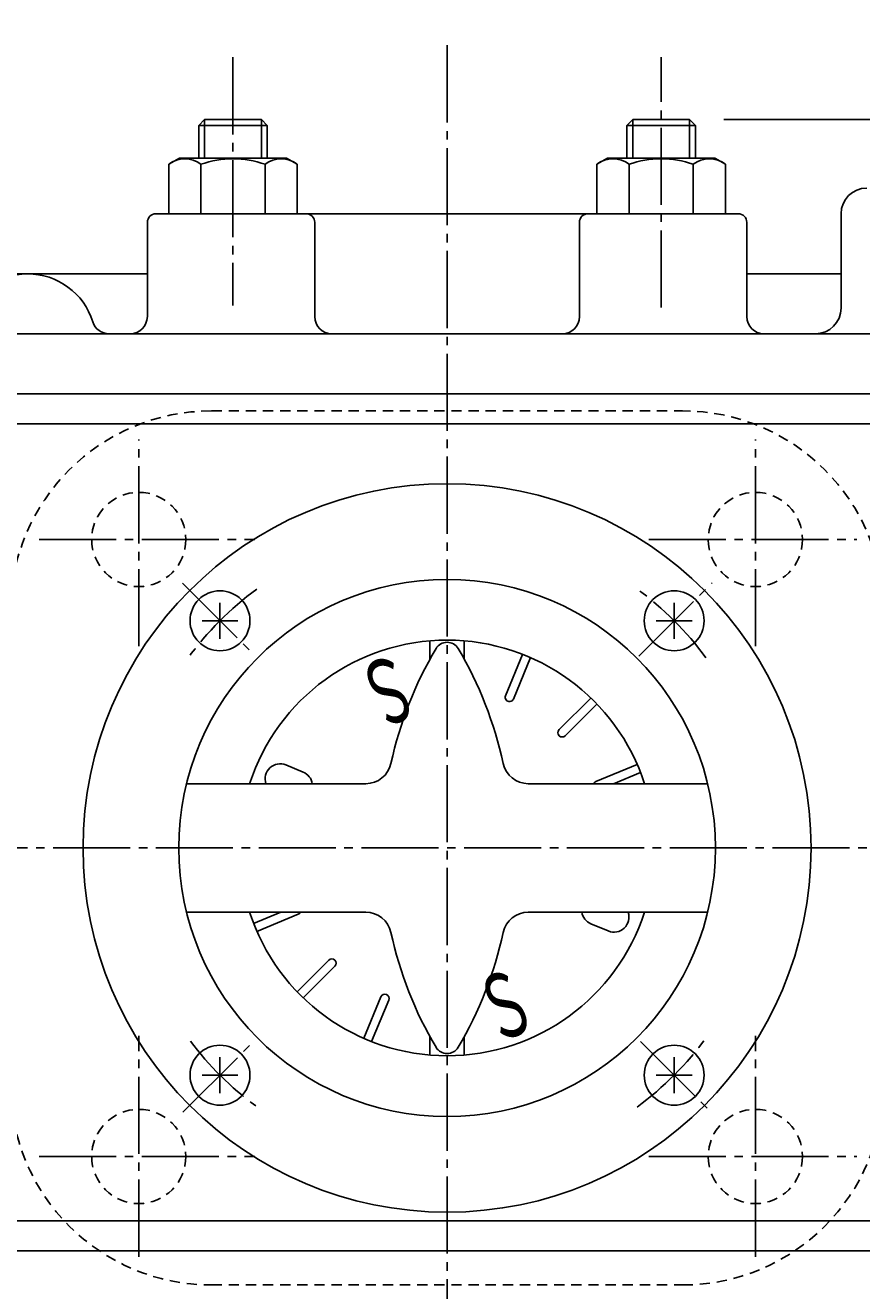
# Model space of a CAD drawing. Extents: x -720 to 800, y -554 to 528.
# Drawn here: x -409 to -311, y 294 to 442 of the extents above; entities that cross this region are included whole.
import ezdxf
from ezdxf.enums import TextEntityAlignment as Align

# ---------------------------------------------------------------- set-up
doc = ezdxf.new("R2010")
doc.units = 0
doc.header["$MEASUREMENT"] = 0
doc.linetypes.add('CENTER', pattern=[12, 9, -1, 1, -1])
doc.linetypes.add('DASHED', pattern=[2, 1.2, -0.8])
for name, color, linetype in [('1', 7, 'CONTINUOUS'), ('2', 7, 'CONTINUOUS'), ('5', 7, 'CONTINUOUS')]:
    doc.layers.add(name, color=color, linetype=linetype)
doc.styles.get("Standard").update_dxf_attribs({"font": 'txt', "bigfont": 'BIGFONT'})
doc.dimstyles.get("Standard").update_dxf_attribs({"dimscale": 4, "dimtxt": 0.18, "dimasz": 0.18, "dimexe": 0.18, "dimexo": 0.0625, "dimgap": 0.09, "dimtad": 1, "dimtih": 1, "dimtoh": 1, "dimdec": 4, "dimzin": 0, "dimdsep": 46, "dimtxsty": 'STANDARD', "dimcen": 0.09, "dimadec": 0, "dimazin": 0, "dimtfac": 1, "dimtdec": 4, "dimtofl": 0, "dimtmove": 0, "dimatfit": 3, "dimfxl": 1, "dimtolj": 1, "dimtzin": 0, "dimarcsym": 0})

# ---------------------------------------------------------------- blocks, each defined once
blk = doc.blocks.new('*D0')
at = {"layer": '5', "color": 2}
for p, q in [((-359.709994, 443.805696), (-359.709994, 481.957703)), ((-216.709994, 405.071191), (-216.709994, 481.957703)), ((-359.709994, 477.957703), (-351.982588, 480.028255)), ((-351.982588, 475.88715), (-351.982588, 480.028255)), ((-216.709994, 477.957703), (-224.437401, 480.028255)), ((-224.437401, 480.028255), (-224.437401, 475.88715)), ((-359.709994, 477.957703), (-351.982588, 475.88715)), ((-359.709994, 477.957703), (-216.709994, 477.957703)), ((-216.709994, 477.957703), (-224.437401, 475.88715))]:
    blk.add_line(p, q, dxfattribs=at)
at = {"layer": '5', "color": 2, "width": 0.78}
blk.add_text('143', height=13.2, dxfattribs=at).set_placement((-302.069994, 479.957703), (-278.045994, 479.957703), align=Align.FIT)
blk = doc.blocks.new('*D1')
at = {"layer": '5', "color": 2}
for p, q in [((-526.709994, 273.143974), (-526.709994, 481.957703)), ((-359.709994, 443.805696), (-359.709994, 481.957703)), ((-526.709994, 477.957703), (-518.982588, 480.028255)), ((-518.982588, 475.88715), (-518.982588, 480.028255)), ((-359.709994, 477.957703), (-367.437401, 480.028255)), ((-367.437401, 480.028255), (-367.437401, 475.88715)), ((-526.709994, 477.957703), (-518.982588, 475.88715)), ((-526.709994, 477.957703), (-359.709994, 477.957703)), ((-359.709994, 477.957703), (-367.437401, 475.88715))]:
    blk.add_line(p, q, dxfattribs=at)
at = {"layer": '5', "color": 2, "width": 0.78}
blk.add_text('167', height=13.2, dxfattribs=at).set_placement((-457.069994, 479.957703), (-433.045994, 479.957703), align=Align.FIT)
blk = doc.blocks.new('*D4')
at = {"layer": '5', "color": 2}
for p, q in [((-327.386494, 431.143974), (-148.970993, 431.143974)), ((-152.970993, 431.143974), (-155.041545, 423.416567)), ((-152.970993, 346.143974), (-152.970993, 431.143974)), ((-152.970993, 431.143974), (-150.900441, 423.416567)), ((-155.041545, 423.416567), (-150.900441, 423.416567)), ((-152.970993, 346.143974), (-155.041545, 353.871381)), ((-150.900441, 353.871381), (-155.041545, 353.871381)), ((-152.970993, 346.143974), (-150.900441, 353.871381)), ((-200.023377, 346.143974), (-148.970993, 346.143974))]:
    blk.add_line(p, q, dxfattribs=at)
at = {"layer": '5', "color": 2, "width": 0.672}
blk.add_text('85', height=13.2, rotation=90, dxfattribs=at).set_placement((-154.970993, 379.403974), (-154.970993, 394.187974), align=Align.FIT)

msp = doc.modelspace()

# ---------------------------------------------------------------- linework, layer by layer
at = {"layer": '1', "linetype": 'DASHED'}
for p, q in [((-387.209994, 397.143974), (-332.209994, 397.143974)), ((-387.209994, 295.143974), (-332.209994, 295.143974))]:
    msp.add_line(p, q, dxfattribs=at)
at = {"layer": '1', "color": 2, "linetype": 'CENTER'}
for p, q in [((-395.709994, 369.688288), (-395.709994, 393.800409)), ((-323.709994, 369.688288), (-323.709994, 393.800409)), ((-407.346191, 382.143974), (-382.156219, 382.143974)), ((-336.15712, 382.143974), (-311.879837, 382.143974)), ((-395.709994, 298.447748), (-395.709994, 324.203959)), ((-323.709994, 298.447748), (-323.709994, 324.203959)), ((-407.346191, 310.143974), (-382.156219, 310.143974)), ((-336.15712, 310.143974), (-311.879837, 310.143974))]:
    msp.add_line(p, q, dxfattribs=at)
at = {"layer": '1', "linetype": 'DASHED'}
for centre in [(-395.709994, 382.143974), (-323.709994, 382.143974), (-395.709994, 310.143974), (-323.709994, 310.143974)]:
    msp.add_circle(centre, 5.5, dxfattribs=at)
for centre, start, end in [((-387.209994, 373.643974), 90, 180), ((-332.209994, 373.643974), 0, 90), ((-387.209994, 318.643974), 180, 270), ((-332.209994, 318.643974), 270, 360)]:
    msp.add_arc(centre, 23.5, start, end, dxfattribs=at)
at = {"layer": '2', "color": 2, "linetype": 'CENTER'}
for p, q in [((-359.709994, 439.805696), (-359.709994, 226.043974)), ((-384.709994, 438.413942), (-384.709994, 409.443974)), ((-334.709994, 409.193974), (-334.709994, 438.413942)), ((-390.603614, 377.037593), (-382.252621, 368.686601)), ((-337.319141, 368.534827), (-328.772768, 377.081201)), ((-537.709994, 346.143974), (-204.023377, 346.143974)), ((-337.137911, 323.57189), (-329.006847, 315.440827)), ((-390.549281, 315.304688), (-382.498681, 323.355288))]:
    msp.add_line(p, q, dxfattribs=at)
at = {"layer": '2'}
for p, q in [((-388.033494, 431.143974), (-388.709994, 430.467474)), ((-388.709994, 430.467474), (-380.709994, 430.467474)), ((-388.709994, 430.467474), (-388.709994, 426.643974)), ((-381.386494, 431.143974), (-388.033494, 431.143974)), ((-381.386494, 431.143974), (-380.709994, 430.467474)), ((-380.709994, 430.467474), (-380.709994, 426.643974)), ((-338.033494, 431.143974), (-338.709994, 430.467474)), ((-338.709994, 430.467474), (-330.709994, 430.467474)), ((-338.709994, 430.467474), (-338.709994, 426.643974)), ((-331.386494, 431.143974), (-338.033494, 431.143974)), ((-331.386494, 431.143974), (-330.709994, 430.467474)), ((-330.709994, 430.467474), (-330.709994, 426.643974)), ((-392.209994, 425.922286), (-390.959994, 426.643974)), ((-392.209994, 420.143974), (-392.209994, 425.922286)), ((-390.959994, 426.643974), (-384.709994, 426.643974)), ((-388.459994, 420.143974), (-388.459994, 425.922286)), ((-378.459994, 426.643974), (-384.709994, 426.643974)), ((-380.959994, 420.143974), (-380.959994, 425.922286)), ((-377.209994, 425.922286), (-378.459994, 426.643974)), ((-377.209994, 420.143974), (-377.209994, 425.922286)), ((-342.209994, 425.922286), (-340.959994, 426.643974)), ((-342.209994, 420.143974), (-342.209994, 425.922286)), ((-340.959994, 426.643974), (-334.709994, 426.643974)), ((-338.459994, 420.143974), (-338.459994, 425.922286)), ((-328.459994, 426.643974), (-334.709994, 426.643974)), ((-330.959994, 420.143974), (-330.959994, 425.922286)), ((-327.209994, 425.922286), (-328.459994, 426.643974)), ((-327.209994, 420.143974), (-327.209994, 425.922286)), ((-393.709994, 420.143974), (-325.709994, 420.143974)), ((-313.709994, 420.143974), (-313.709994, 409.143974)), ((-394.709994, 419.143974), (-394.709994, 408.143974)), ((-375.170602, 419.143974), (-375.170602, 408.143974)), ((-344.249386, 419.143974), (-344.249386, 408.143974)), ((-324.709994, 408.143974), (-324.709994, 419.143974)), ((-422.068978, 413.143974), (-394.709994, 413.143974)), ((-324.709994, 413.143974), (-313.709994, 413.143974)), ((-434.252481, 406.143974), (-274.709994, 406.143974)), ((-428.709994, 399.143974), (-280.709994, 399.143974)), ((-418.709994, 395.643974), (-288.709994, 395.643974)), ((-386.226499, 370.560478), (-386.226499, 374.760478)), ((-333.19349, 370.560478), (-333.19349, 374.760478)), ((-388.326499, 372.660478), (-384.126499, 372.660478)), ((-335.29349, 372.660478), (-331.09349, 372.660478)), ((-361.709994, 368.166449), (-361.709994, 370.310066)), ((-357.709994, 368.166449), (-357.709994, 370.310066)), ((-352.893196, 363.907744), (-350.894327, 368.733441)), ((-351.969316, 363.52506), (-349.970447, 368.350757)), ((-346.614193, 359.946882), (-342.920765, 363.64031)), ((-345.907087, 359.239775), (-342.213658, 362.933203)), ((-342.328908, 353.884652), (-337.503211, 355.883521)), ((-376.511359, 354.997668), (-378.533404, 355.835227)), ((-340.29683, 353.643974), (-337.120528, 354.959641)), ((-390.13219, 353.643974), (-369.194947, 353.643974)), ((-350.225042, 353.643974), (-329.287798, 353.643974)), ((-390.13219, 338.643974), (-369.194947, 338.643974)), ((-382.299461, 337.328307), (-379.123159, 338.643974)), ((-381.916778, 336.404427), (-377.091081, 338.403296)), ((-350.225042, 338.643974), (-329.287798, 338.643974)), ((-342.90863, 337.29028), (-340.886584, 336.452721)), ((-377.20633, 329.354745), (-373.512902, 333.048173)), ((-376.499224, 328.647638), (-372.805795, 332.341066)), ((-369.449541, 323.937191), (-367.450672, 328.762887)), ((-368.525662, 323.554507), (-366.526793, 328.380204)), ((-361.709994, 324.121499), (-361.709994, 321.977882)), ((-357.709994, 324.121499), (-357.709994, 321.977882)), ((-386.226499, 317.52747), (-386.226499, 321.72747)), ((-333.19349, 317.52747), (-333.19349, 321.72747)), ((-388.326499, 319.62747), (-384.126499, 319.62747)), ((-335.29349, 319.62747), (-331.09349, 319.62747)), ((-418.709994, 302.643974), (-288.709994, 302.643974)), ((-439.009146, 299.143974), (-280.709994, 299.143974))]:
    msp.add_line(p, q, dxfattribs=at)
at = {"layer": '2', "color": 2}
for p, q in [((-388.033494, 431.143974), (-388.033494, 426.643974)), ((-381.386494, 431.143974), (-381.386494, 426.643974)), ((-338.033494, 431.143974), (-338.033494, 426.643974)), ((-331.386494, 431.143974), (-331.386494, 426.643974))]:
    msp.add_line(p, q, dxfattribs=at)
at = {"layer": '2'}
for centre, radius in [((-359.709994, 346.143974), 42.5), ((-359.709994, 346.143974), 31.33305), ((-386.226499, 372.660478), 3.5), ((-333.19349, 372.660478), 3.5), ((-386.226499, 319.62747), 3.5), ((-333.19349, 319.62747), 3.5)]:
    msp.add_circle(centre, radius, dxfattribs=at)
for centre, radius, start, end in [((-390.334994, 423.51191), 3.053774, 52.121121, 127.878879), ((-384.709994, 415.315684), 11.25, 90, 109.471221), ((-384.709994, 415.315684), 11.25, 70.528779, 90), ((-379.084994, 423.51191), 3.053774, 52.121121, 127.878879), ((-340.334994, 423.51191), 3.053774, 52.121121, 127.878879), ((-334.709994, 415.315684), 11.25, 90, 109.471221), ((-334.709994, 415.315684), 11.25, 70.528779, 90), ((-329.084994, 423.51191), 3.053774, 52.121121, 127.878879), ((-310.709994, 420.143974), 3, 90, 180), ((-393.709994, 419.143974), 1, 90, 180), ((-376.170602, 419.143974), 1, 0, 90), ((-343.249386, 419.143974), 1, 90, 180), ((-325.709994, 419.143974), 1, 0, 90), ((-408.709994, 405.143974), 8, 17.457603, 162.542397), ((-316.709994, 409.143974), 3, 270, 360), ((-396.709994, 408.143974), 2, 270, 360), ((-373.170602, 408.143974), 2, 180, 270), ((-346.249386, 408.143974), 2, 270, 360), ((-322.709994, 408.143974), 2, 180, 270), ((-399.170602, 408.143974), 2, 197.457603, 270), ((-359.709994, 346.143974), 24.248711, 18.016736, 161.983264), ((-322.285385, 346.470823), 45, 149.354312, 167.763897), ((-359.709994, 368.643974), 1.5, 30.645688, 149.354312), ((-397.134604, 346.470823), 45, 12.236103, 30.645688), ((-352.431256, 363.716402), 0.5, 157.5, 337.5), ((-346.26064, 359.593328), 0.5, 135, 315), ((-379.203155, 354.218305), 1.750143, 67.5, 199.157293), ((-369.194947, 356.643974), 3, 270, 347.763897), ((-350.225042, 356.643974), 3, 192.236103, 270), ((-377.18111, 353.380747), 1.750143, 8.650293, 67.5), ((-342.137566, 353.422712), 0.5, 112.5, 153.734975), ((-359.709994, 346.143974), 24.248711, 198.016736, 341.983264), ((-377.282422, 338.865236), 0.5, 292.5, 333.734975), ((-369.194947, 335.643974), 3, 12.236103, 90), ((-350.225042, 335.643974), 3, 90, 167.763897), ((-342.238879, 338.907201), 1.750143, 188.650293, 247.5), ((-340.216834, 338.069642), 1.750143, 247.5, 19.157293), ((-322.285385, 345.817125), 45, 192.236103, 210.645688), ((-397.134604, 345.817125), 45, 329.354312, 347.763897), ((-373.159349, 332.69462), 0.5, 315, 135), ((-366.988732, 328.571546), 0.5, 337.5, 157.5), ((-359.709994, 323.643974), 1.5, 210.645688, 329.354312)]:
    msp.add_arc(centre, radius, start, end, dxfattribs=at)
at = {"layer": '2', "color": 2, "linetype": 'CENTER'}
for start, end in [(126.361503, 143.885033), (36.280641, 53.737219), (216.93331, 233.416879), (306.278748, 323.822644)]:
    msp.add_arc((-359.709994, 346.143974), 37.5, start, end, dxfattribs=at)

# ---------------------------------------------------------------- texts
at = {"layer": '2', "width": 1}
for rotation, p, p2 in [(202.50000838, (-365.12948, 369.157648), (-370.746667, 366.830932)), (22.49999606, (-354.290509, 323.1303), (-348.673321, 325.457015))]:
    msp.add_text('Ｓ', height=7.6, rotation=rotation, dxfattribs=at).set_placement(p, p2, align=Align.FIT)

# ---------------------------------------------------------------- dimensions: what is measured, and where the dimension line sits
at = {"layer": '5'}
for base, p1, p2, text, picture, middle in [((-359.709994, 477.957703), (-526.709994, 269.143974), (-359.709994, 439.805696), '167', '*D1', (-443.209994, 486.557703)), ((-216.709994, 477.957703), (-359.709994, 439.805696), (-216.709994, 401.071191), '143', '*D0', (-288.209994, 486.557703))]:
    dim = msp.add_linear_dim(base=base, p1=p1, p2=p2, text=text, dimstyle='Standard', dxfattribs=at)
    dim.commit()
    dim.dimension.update_dxf_attribs({"geometry": picture, "text_midpoint": middle})
dim = msp.add_linear_dim(base=(-152.970993, 431.143974), p1=(-204.023377, 346.143974), p2=(-331.386494, 431.143974), angle=90, text='85', dimstyle='Standard', dxfattribs=at)
dim.commit()
dim.dimension.update_dxf_attribs({"geometry": '*D4', "text_midpoint": (-164.210993, 392.603974)})

doc.saveas('drawing.dxf')
